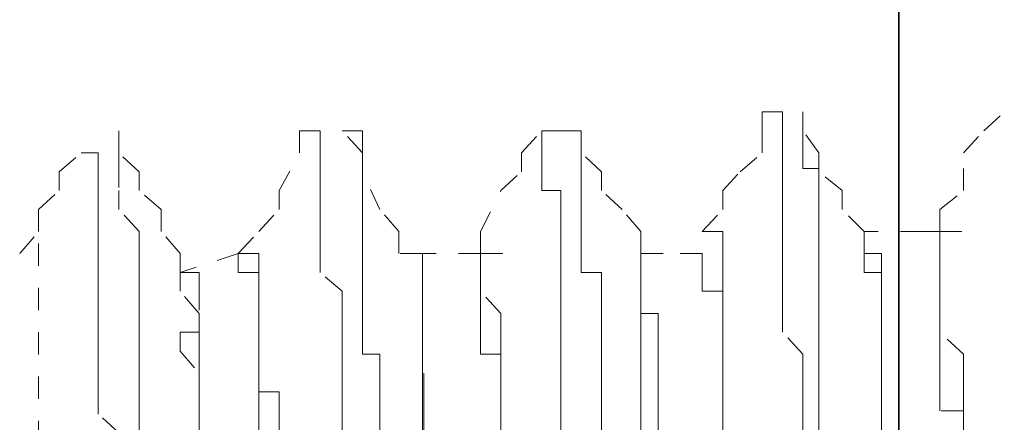
# Model space of a CAD drawing. Units: inches. Extents: x -1842 to 1363, y -1662 to 620.
# Drawn here: x -1704 to -1696, y -772 to -769 of the extents above; entities that cross this region are included whole.
import ezdxf

# ---------------------------------------------------------------- set-up
doc = ezdxf.new("R2010")
doc.units = ezdxf.units.IN
doc.header["$MEASUREMENT"] = 0
for name, pattern in [('AI-Linetype-2051', [0.352778, 0.176389, -0.176389]), ('AI-Linetype-2054', [0.352778, 0.176389, -0.176389]), ('AI-Linetype-2359', [0.352778, 0.176389, -0.176389]), ('AI-Linetype-2360', [0.352778, 0.176389, -0.176389]), ('AI-Linetype-2361', [0.352778, 0.176389, -0.176389]), ('AI-Linetype-2367', [0.352778, 0.176389, -0.176389]), ('AI-Linetype-2368', [0.352778, 0.176389, -0.176389]), ('AI-Linetype-2369', [0.352778, 0.176389, -0.176389]), ('AI-Linetype-2378', [0.352778, 0.176389, -0.176389]), ('AI-Linetype-2379', [0.352778, 0.176389, -0.176389]), ('AI-Linetype-2380', [0.352778, 0.176389, -0.176389]), ('AI-Linetype-2389', [0.352778, 0.176389, -0.176389]), ('AI-Linetype-2390', [0.352778, 0.176389, -0.176389]), ('AI-Linetype-2391', [0.352778, 0.176389, -0.176389]), ('AI-Linetype-2414', [0.352778, 0.176389, -0.176389]), ('AI-Linetype-2415', [0.352778, 0.176389, -0.176389]), ('AI-Linetype-2416', [0.352778, 0.176389, -0.176389]), ('AI-Linetype-2422', [0.352778, 0.176389, -0.176389]), ('AI-Linetype-2423', [0.352778, 0.176389, -0.176389]), ('AI-Linetype-2424', [0.352778, 0.176389, -0.176389]), ('AI-Linetype-2431', [0.352778, 0.176389, -0.176389]), ('AI-Linetype-2432', [0.352778, 0.176389, -0.176389]), ('AI-Linetype-2433', [0.352778, 0.176389, -0.176389]), ('AI-Linetype-2438', [0.352778, 0.176389, -0.176389]), ('AI-Linetype-2439', [0.352778, 0.176389, -0.176389]), ('AI-Linetype-2440', [0.352778, 0.176389, -0.176389]), ('AI-Linetype-2463', [0.352778, 0.176389, -0.176389]), ('AI-Linetype-2464', [0.352778, 0.176389, -0.176389]), ('AI-Linetype-2465', [0.352778, 0.176389, -0.176389]), ('AI-Linetype-2472', [0.352778, 0.176389, -0.176389]), ('AI-Linetype-2473', [0.352778, 0.176389, -0.176389]), ('AI-Linetype-2474', [0.352778, 0.176389, -0.176389]), ('AI-Linetype-2481', [0.352778, 0.176389, -0.176389]), ('AI-Linetype-2482', [0.352778, 0.176389, -0.176389]), ('AI-Linetype-2483', [0.352778, 0.176389, -0.176389]), ('AI-Linetype-2490', [0.352778, 0.176389, -0.176389]), ('AI-Linetype-2491', [0.352778, 0.176389, -0.176389]), ('AI-Linetype-2492', [0.352778, 0.176389, -0.176389]), ('AI-Linetype-2518', [0.352778, 0.176389, -0.176389]), ('AI-Linetype-2519', [0.352778, 0.176389, -0.176389]), ('AI-Linetype-2520', [0.352778, 0.176389, -0.176389]), ('AI-Linetype-2528', [0.352778, 0.176389, -0.176389]), ('AI-Linetype-2529', [0.352778, 0.176389, -0.176389]), ('AI-Linetype-2530', [0.352778, 0.176389, -0.176389]), ('AI-Linetype-2538', [0.352778, 0.176389, -0.176389]), ('AI-Linetype-2539', [0.352778, 0.176389, -0.176389]), ('AI-Linetype-2540', [0.352778, 0.176389, -0.176389]), ('AI-Linetype-2548', [0.352778, 0.176389, -0.176389]), ('AI-Linetype-2549', [0.352778, 0.176389, -0.176389]), ('AI-Linetype-2550', [0.352778, 0.176389, -0.176389]), ('AI-Linetype-2708', [0.352778, 0.176389, -0.176389]), ('AI-Linetype-2709', [0.352778, 0.176389, -0.176389]), ('AI-Linetype-2710', [0.352778, 0.176389, -0.176389]), ('AI-Linetype-2718', [0.352778, 0.176389, -0.176389]), ('AI-Linetype-2726', [0.352778, 0.176389, -0.176389]), ('AI-Linetype-2736', [0.352778, 0.176389, -0.176389]), ('AI-Linetype-2737', [0.352778, 0.176389, -0.176389]), ('AI-Linetype-2738', [0.352778, 0.176389, -0.176389]), ('AI-Linetype-2784', [0.352778, 0.176389, -0.176389]), ('AI-Linetype-2785', [0.352778, 0.176389, -0.176389]), ('AI-Linetype-2786', [0.352778, 0.176389, -0.176389]), ('AI-Linetype-2794', [0.352778, 0.176389, -0.176389]), ('AI-Linetype-2795', [0.352778, 0.176389, -0.176389]), ('AI-Linetype-2796', [0.352778, 0.176389, -0.176389]), ('AI-Linetype-2804', [0.352778, 0.176389, -0.176389]), ('AI-Linetype-2805', [0.352778, 0.176389, -0.176389]), ('AI-Linetype-2813', [0.352778, 0.176389, -0.176389]), ('AI-Linetype-2814', [0.352778, 0.176389, -0.176389]), ('AI-Linetype-2815', [0.352778, 0.176389, -0.176389]), ('AI-Linetype-2997', [0.352778, 0.176389, -0.176389]), ('AI-Linetype-2999', [0.352778, 0.176389, -0.176389]), ('AI-Linetype-3000', [0.352778, 0.176389, -0.176389]), ('AI-Linetype-3002', [0.352778, 0.176389, -0.176389]), ('AI-Linetype-3003', [0.352778, 0.176389, -0.176389]), ('AI-Linetype-3004', [0.352778, 0.176389, -0.176389]), ('AI-Linetype-3007', [0.352778, 0.176389, -0.176389]), ('AI-Linetype-3008', [0.352778, 0.176389, -0.176389]), ('AI-Linetype-3009', [0.352778, 0.176389, -0.176389]), ('AI-Linetype-3010', [0.352778, 0.176389, -0.176389]), ('AI-Linetype-3012', [0.352778, 0.176389, -0.176389]), ('AI-Linetype-3013', [0.352778, 0.176389, -0.176389]), ('AI-Linetype-3015', [0.352778, 0.176389, -0.176389]), ('AI-Linetype-3016', [0.352778, 0.176389, -0.176389]), ('AI-Linetype-3017', [0.352778, 0.176389, -0.176389]), ('AI-Linetype-3018', [0.352778, 0.176389, -0.176389]), ('AI-Linetype-3019', [0.352778, 0.176389, -0.176389]), ('AI-Linetype-3022', [0.352778, 0.176389, -0.176389]), ('AI-Linetype-3023', [0.352778, 0.176389, -0.176389]), ('AI-Linetype-3024', [0.352778, 0.176389, -0.176389]), ('AI-Linetype-3026', [0.352778, 0.176389, -0.176389]), ('AI-Linetype-3028', [0.352778, 0.176389, -0.176389]), ('AI-Linetype-3029', [0.352778, 0.176389, -0.176389]), ('AI-Linetype-3030', [0.352778, 0.176389, -0.176389]), ('AI-Linetype-3032', [0.352778, 0.176389, -0.176389]), ('AI-Linetype-3033', [0.352778, 0.176389, -0.176389]), ('AI-Linetype-3035', [0.352778, 0.176389, -0.176389]), ('AI-Linetype-3036', [0.352778, 0.176389, -0.176389]), ('AI-Linetype-3037', [0.352778, 0.176389, -0.176389]), ('AI-Linetype-3039', [0.352778, 0.176389, -0.176389]), ('AI-Linetype-3040', [0.352778, 0.176389, -0.176389]), ('AI-Linetype-3041', [0.352778, 0.176389, -0.176389]), ('AI-Linetype-3042', [0.352778, 0.176389, -0.176389]), ('AI-Linetype-3043', [0.352778, 0.176389, -0.176389]), ('AI-Linetype-3044', [0.352778, 0.176389, -0.176389]), ('AI-Linetype-3045', [0.352778, 0.176389, -0.176389]), ('AI-Linetype-3046', [0.352778, 0.176389, -0.176389]), ('AI-Linetype-3047', [0.352778, 0.176389, -0.176389]), ('AI-Linetype-3048', [0.352778, 0.176389, -0.176389]), ('AI-Linetype-3049', [0.352778, 0.176389, -0.176389]), ('AI-Linetype-3050', [0.352778, 0.176389, -0.176389]), ('AI-Linetype-3051', [0.352778, 0.176389, -0.176389]), ('AI-Linetype-3052', [0.352778, 0.176389, -0.176389]), ('AI-Linetype-3532', [0.352778, 0.176389, -0.176389]), ('AI-Linetype-3533', [0.352778, 0.176389, -0.176389]), ('AI-Linetype-3534', [0.352778, 0.176389, -0.176389]), ('AI-Linetype-3535', [0.352778, 0.176389, -0.176389]), ('AI-Linetype-3574', [0.352778, 0.176389, -0.176389])]:
    doc.linetypes.add(name, pattern=pattern)
doc.layers.add('图层 1', color=7, linetype='Continuous')

msp = doc.modelspace()

# ---------------------------------------------------------------- linework, layer by layer
at = {"layer": '图层 1', "color": 7, "lineweight": 35}
msp.add_lwpolyline([(-1697.1606, -1069.4045), (-1697.1606, -232.2051)], dxfattribs=at)
at = {"layer": '图层 1', "color": 7, "linetype": 'AI-Linetype-2416', "lineweight": 5}
msp.add_lwpolyline([(-1698.0874, -769.8984), (-1698.0874, -769.7481), (-1698.2502, -769.7481), (-1698.2502, -769.8984)], dxfattribs=at)
at = {"layer": '图层 1', "color": 7, "linetype": 'AI-Linetype-2051', "lineweight": 5}
msp.add_lwpolyline([(-1696.4843, -769.8984), (-1696.3215, -769.7481)], dxfattribs=at)
at = {"layer": '图层 1', "color": 7, "linetype": 'AI-Linetype-2433', "lineweight": 5}
msp.add_lwpolyline([(-1701.7695, -769.8984), (-1701.9324, -769.8984)], dxfattribs=at)
at = {"layer": '图层 1', "color": 7, "linetype": 'AI-Linetype-3003', "lineweight": 5}
msp.add_lwpolyline([(-1701.9324, -770.0737), (-1701.9324, -769.8984)], dxfattribs=at)
at = {"layer": '图层 1', "color": 7, "linetype": 'AI-Linetype-2432', "lineweight": 5}
msp.add_lwpolyline([(-1701.7695, -769.8984), (-1701.7695, -770.0737), (-1701.7695, -770.199), (-1701.7695, -770.3743)], dxfattribs=at)
at = {"layer": '图层 1', "color": 7, "linetype": 'AI-Linetype-2380', "lineweight": 5}
msp.add_lwpolyline([(-1701.4314, -769.8984), (-1701.5942, -769.8984)], dxfattribs=at)
at = {"layer": '图层 1', "color": 7, "linetype": 'AI-Linetype-3002', "lineweight": 5}
msp.add_lwpolyline([(-1701.4314, -770.0737), (-1701.5942, -769.8984)], dxfattribs=at)
at = {"layer": '图层 1', "color": 7, "linetype": 'AI-Linetype-2379', "lineweight": 5}
msp.add_lwpolyline([(-1701.4314, -769.8984), (-1701.4314, -770.0737), (-1701.4314, -770.199)], dxfattribs=at)
at = {"layer": '图层 1', "color": 7, "linetype": 'AI-Linetype-3000', "lineweight": 5}
msp.add_lwpolyline([(-1700.1664, -770.0737), (-1700.0036, -769.8984)], dxfattribs=at)
at = {"layer": '图层 1', "color": 7, "linetype": 'AI-Linetype-2423', "lineweight": 5}
msp.add_lwpolyline([(-1700.0036, -769.8984), (-1700.0036, -770.0737), (-1700.0036, -770.199), (-1700.0036, -770.3743)], dxfattribs=at)
at = {"layer": '图层 1', "color": 7, "linetype": 'AI-Linetype-2424', "lineweight": 5}
msp.add_lwpolyline([(-1700.0036, -769.8984), (-1699.6905, -769.8984)], dxfattribs=at)
at = {"layer": '图层 1', "color": 7, "linetype": 'AI-Linetype-2369', "lineweight": 5}
msp.add_lwpolyline([(-1699.6905, -769.8984), (-1699.8533, -769.8984)], dxfattribs=at)
at = {"layer": '图层 1', "color": 7, "linetype": 'AI-Linetype-2368', "lineweight": 5}
msp.add_lwpolyline([(-1699.6905, -769.8984), (-1699.6905, -770.0737), (-1699.6905, -770.199), (-1699.6905, -770.3743)], dxfattribs=at)
at = {"layer": '图层 1', "color": 7, "linetype": 'AI-Linetype-2999', "lineweight": 5}
msp.add_lwpolyline([(-1699.6905, -770.0737), (-1699.6905, -769.8984)], dxfattribs=at)
at = {"layer": '图层 1', "color": 7, "linetype": 'AI-Linetype-2997', "lineweight": 5}
msp.add_lwpolyline([(-1698.2502, -770.0737), (-1698.2502, -769.8984)], dxfattribs=at)
at = {"layer": '图层 1', "color": 7, "linetype": 'AI-Linetype-2415', "lineweight": 5}
msp.add_lwpolyline([(-1698.0874, -769.8984), (-1698.0874, -770.0737), (-1698.0874, -770.199), (-1698.0874, -770.3743)], dxfattribs=at)
at = {"layer": '图层 1', "color": 7, "linetype": 'AI-Linetype-2054', "lineweight": 5}
msp.add_lwpolyline([(-1697.7993, -770.0737), (-1697.9246, -769.8984)], dxfattribs=at)
at = {"layer": '图层 1', "color": 7, "linetype": 'AI-Linetype-2360', "lineweight": 5}
msp.add_lwpolyline([(-1697.9246, -769.8984), (-1697.9246, -770.0737), (-1697.9246, -770.199), (-1697.7993, -770.199), (-1697.7993, -770.3743)], dxfattribs=at)
at = {"layer": '图层 1', "color": 7, "linetype": 'AI-Linetype-3004', "lineweight": 5}
msp.add_lwpolyline([(-1696.6471, -770.0737), (-1696.4843, -769.8984)], dxfattribs=at)
at = {"layer": '图层 1', "color": 7, "linetype": 'AI-Linetype-3009', "lineweight": 5}
msp.add_lwpolyline([(-1703.8486, -770.224), (-1703.6732, -770.0737)], dxfattribs=at)
at = {"layer": '图层 1', "color": 7, "linetype": 'AI-Linetype-2440', "lineweight": 5}
msp.add_lwpolyline([(-1703.5355, -770.3743), (-1703.5355, -770.224), (-1703.5355, -770.0737), (-1703.6732, -770.0737)], dxfattribs=at)
at = {"layer": '图层 1', "color": 7, "linetype": 'AI-Linetype-2390', "lineweight": 5}
msp.add_lwpolyline([(-1703.3727, -770.0737), (-1703.3727, -770.224), (-1703.3727, -770.3493)], dxfattribs=at)
at = {"layer": '图层 1', "color": 7, "linetype": 'AI-Linetype-3008', "lineweight": 5}
msp.add_lwpolyline([(-1703.2098, -770.224), (-1703.3727, -770.0737)], dxfattribs=at)
at = {"layer": '图层 1', "color": 7, "linetype": 'AI-Linetype-3016', "lineweight": 5}
msp.add_lwpolyline([(-1702.0952, -770.3743), (-1701.9324, -770.0737)], dxfattribs=at)
at = {"layer": '图层 1', "color": 7, "linetype": 'AI-Linetype-3015', "lineweight": 5}
msp.add_lwpolyline([(-1701.4314, -770.224), (-1701.4314, -770.0737)], dxfattribs=at)
at = {"layer": '图层 1', "color": 7, "linetype": 'AI-Linetype-3013', "lineweight": 5}
msp.add_lwpolyline([(-1700.1664, -770.224), (-1700.1664, -770.0737)], dxfattribs=at)
at = {"layer": '图层 1', "color": 7, "linetype": 'AI-Linetype-3012', "lineweight": 5}
msp.add_lwpolyline([(-1699.5277, -770.224), (-1699.6905, -770.0737)], dxfattribs=at)
at = {"layer": '图层 1', "color": 7, "linetype": 'AI-Linetype-3010', "lineweight": 5}
msp.add_lwpolyline([(-1698.4256, -770.224), (-1698.2502, -770.0737)], dxfattribs=at)
at = {"layer": '图层 1', "color": 7, "linetype": 'AI-Linetype-3007', "lineweight": 5}
msp.add_lwpolyline([(-1697.7993, -770.224), (-1697.7993, -770.0737)], dxfattribs=at)
at = {"layer": '图层 1', "color": 7, "linetype": 'AI-Linetype-3017', "lineweight": 5}
msp.add_lwpolyline([(-1696.6471, -770.3743), (-1696.6471, -770.0737)], dxfattribs=at)
at = {"layer": '图层 1', "color": 7, "linetype": 'AI-Linetype-2378', "lineweight": 5}
msp.add_lwpolyline([(-1701.2936, -772.3031), (-1701.2936, -772.1528), (-1701.2936, -771.9774), (-1701.2936, -771.8021), (-1701.2936, -771.6768), (-1701.4314, -771.6768), (-1701.4314, -771.5015), (-1701.4314, -771.3512), (-1701.4314, -771.1759), (-1701.4314, -771.0256), (-1701.4314, -770.8753), (-1701.4314, -770.7), (-1701.4314, -770.5246), (-1701.4314, -770.3743), (-1701.4314, -770.199)], dxfattribs=at)
at = {"layer": '图层 1', "color": 7, "linetype": 'AI-Linetype-3022', "lineweight": 5}
msp.add_lwpolyline([(-1703.8486, -770.3743), (-1703.8486, -770.224)], dxfattribs=at)
at = {"layer": '图层 1', "color": 7, "linetype": 'AI-Linetype-3019', "lineweight": 5}
msp.add_lwpolyline([(-1703.2098, -770.3743), (-1703.2098, -770.224)], dxfattribs=at)
at = {"layer": '图层 1', "color": 7, "linetype": 'AI-Linetype-3028', "lineweight": 5}
msp.add_lwpolyline([(-1701.2936, -770.5246), (-1701.4314, -770.224)], dxfattribs=at)
at = {"layer": '图层 1', "color": 7, "linetype": 'AI-Linetype-3026', "lineweight": 5}
msp.add_lwpolyline([(-1700.3292, -770.3743), (-1700.1664, -770.224)], dxfattribs=at)
at = {"layer": '图层 1', "color": 7, "linetype": 'AI-Linetype-3024', "lineweight": 5}
msp.add_lwpolyline([(-1699.5277, -770.3743), (-1699.5277, -770.224)], dxfattribs=at)
at = {"layer": '图层 1', "color": 7, "linetype": 'AI-Linetype-3023', "lineweight": 5}
msp.add_lwpolyline([(-1698.5633, -770.3743), (-1698.4256, -770.224)], dxfattribs=at)
at = {"layer": '图层 1', "color": 7, "linetype": 'AI-Linetype-3018', "lineweight": 5}
msp.add_lwpolyline([(-1697.6115, -770.3743), (-1697.7993, -770.224)], dxfattribs=at)
at = {"layer": '图层 1', "color": 7, "linetype": 'AI-Linetype-3035', "lineweight": 5}
msp.add_lwpolyline([(-1704.0114, -770.5246), (-1703.8486, -770.3743)], dxfattribs=at)
at = {"layer": '图层 1', "color": 7, "linetype": 'AI-Linetype-2439', "lineweight": 5}
msp.add_lwpolyline([(-1703.5355, -770.3743), (-1703.5355, -770.5246), (-1703.5355, -770.7), (-1703.5355, -770.8753)], dxfattribs=at)
at = {"layer": '图层 1', "color": 7, "linetype": 'AI-Linetype-2389', "lineweight": 5}
msp.add_lwpolyline([(-1703.2098, -772.3031), (-1703.2098, -772.1528), (-1703.2098, -771.9774), (-1703.2098, -771.8021), (-1703.2098, -771.6768), (-1703.2098, -771.5015), (-1703.2098, -771.3512), (-1703.2098, -771.1759), (-1703.2098, -771.0256), (-1703.2098, -770.8753), (-1703.2098, -770.7), (-1703.3727, -770.5246), (-1703.3727, -770.3743)], dxfattribs=at)
at = {"layer": '图层 1', "color": 7, "linetype": 'AI-Linetype-3033', "lineweight": 5}
msp.add_lwpolyline([(-1703.0345, -770.5246), (-1703.2098, -770.3743)], dxfattribs=at)
at = {"layer": '图层 1', "color": 7, "linetype": 'AI-Linetype-3029', "lineweight": 5}
msp.add_lwpolyline([(-1702.0952, -770.5246), (-1702.0952, -770.3743)], dxfattribs=at)
at = {"layer": '图层 1', "color": 7, "linetype": 'AI-Linetype-2431', "lineweight": 5}
msp.add_lwpolyline([(-1701.5942, -772.3031), (-1701.5942, -772.1277), (-1701.5942, -771.9774), (-1701.5942, -771.8271), (-1701.5942, -771.6768), (-1701.5942, -771.5015), (-1701.5942, -771.3512), (-1701.5942, -771.1759), (-1701.7695, -771.0256), (-1701.7695, -770.8753), (-1701.7695, -770.7), (-1701.7695, -770.5246), (-1701.7695, -770.3743)], dxfattribs=at)
at = {"layer": '图层 1', "color": 7, "linetype": 'AI-Linetype-3039', "lineweight": 5}
msp.add_lwpolyline([(-1700.4921, -770.7), (-1700.3292, -770.3743)], dxfattribs=at)
at = {"layer": '图层 1', "color": 7, "linetype": 'AI-Linetype-2422', "lineweight": 5}
msp.add_lwpolyline([(-1699.8533, -772.3031), (-1699.8533, -772.1528), (-1699.8533, -771.9774), (-1699.8533, -771.8271), (-1699.8533, -771.6768), (-1699.8533, -771.5015), (-1699.8533, -771.3262), (-1699.8533, -771.1759), (-1699.8533, -771.0256), (-1699.8533, -770.8753), (-1699.8533, -770.7), (-1699.8533, -770.5246), (-1699.8533, -770.3743), (-1700.0036, -770.3743)], dxfattribs=at)
at = {"layer": '图层 1', "color": 7, "linetype": 'AI-Linetype-2367', "lineweight": 5}
msp.add_lwpolyline([(-1699.5277, -772.3031), (-1699.5277, -772.1528), (-1699.5277, -771.9774), (-1699.5277, -771.8271), (-1699.5277, -771.6768), (-1699.5277, -771.5015), (-1699.5277, -771.3262), (-1699.5277, -771.1759), (-1699.5277, -771.0256), (-1699.6905, -771.0256), (-1699.6905, -770.8753), (-1699.6905, -770.7), (-1699.6905, -770.5246), (-1699.6905, -770.3743)], dxfattribs=at)
at = {"layer": '图层 1', "color": 7, "linetype": 'AI-Linetype-3037', "lineweight": 5}
msp.add_lwpolyline([(-1699.3649, -770.5246), (-1699.5277, -770.3743)], dxfattribs=at)
at = {"layer": '图层 1', "color": 7, "linetype": 'AI-Linetype-3036', "lineweight": 5}
msp.add_lwpolyline([(-1698.5633, -770.5246), (-1698.5633, -770.3743)], dxfattribs=at)
at = {"layer": '图层 1', "color": 7, "linetype": 'AI-Linetype-2414', "lineweight": 5}
msp.add_lwpolyline([(-1697.9246, -772.3031), (-1697.9246, -772.1528), (-1697.9246, -771.9774), (-1697.9246, -771.8271), (-1697.9246, -771.6768), (-1698.0874, -771.5015), (-1698.0874, -771.3512), (-1698.0874, -771.1759), (-1698.0874, -771.0256), (-1698.0874, -770.8753), (-1698.0874, -770.7), (-1698.0874, -770.5246), (-1698.0874, -770.3743)], dxfattribs=at)
at = {"layer": '图层 1', "color": 7, "linetype": 'AI-Linetype-2359', "lineweight": 5}
msp.add_lwpolyline([(-1697.7993, -772.3031), (-1697.7993, -772.1528), (-1697.7993, -771.9774), (-1697.7993, -771.8271), (-1697.7993, -771.6768), (-1697.7993, -771.5015), (-1697.7993, -771.3512), (-1697.7993, -771.1759), (-1697.7993, -771.0256), (-1697.7993, -770.8753), (-1697.7993, -770.7), (-1697.7993, -770.5246), (-1697.7993, -770.3743)], dxfattribs=at)
at = {"layer": '图层 1', "color": 7, "linetype": 'AI-Linetype-3032', "lineweight": 5}
msp.add_lwpolyline([(-1697.6115, -770.5246), (-1697.6115, -770.3743)], dxfattribs=at)
at = {"layer": '图层 1', "color": 7, "linetype": 'AI-Linetype-3030', "lineweight": 5}
msp.add_lwpolyline([(-1696.835, -770.5246), (-1696.6471, -770.3743)], dxfattribs=at)
at = {"layer": '图层 1', "color": 7, "linetype": 'AI-Linetype-3045', "lineweight": 5}
msp.add_lwpolyline([(-1704.0114, -770.7), (-1704.0114, -770.5246)], dxfattribs=at)
at = {"layer": '图层 1', "color": 7, "linetype": 'AI-Linetype-3574', "lineweight": 5}
msp.add_lwpolyline([(-1704.0114, -788.259), (-1704.0114, -770.5246)], dxfattribs=at)
at = {"layer": '图层 1', "color": 7, "linetype": 'AI-Linetype-3043', "lineweight": 5}
msp.add_lwpolyline([(-1703.0345, -770.7), (-1703.0345, -770.5246)], dxfattribs=at)
at = {"layer": '图层 1', "color": 7, "linetype": 'AI-Linetype-3041', "lineweight": 5}
msp.add_lwpolyline([(-1702.258, -770.7), (-1702.0952, -770.5246)], dxfattribs=at)
at = {"layer": '图层 1', "color": 7, "linetype": 'AI-Linetype-3040', "lineweight": 5}
msp.add_lwpolyline([(-1701.1433, -770.7), (-1701.2936, -770.5246)], dxfattribs=at)
at = {"layer": '图层 1', "color": 7, "linetype": 'AI-Linetype-3046', "lineweight": 5}
msp.add_lwpolyline([(-1699.2146, -770.7), (-1699.3649, -770.5246)], dxfattribs=at)
at = {"layer": '图层 1', "color": 7, "linetype": 'AI-Linetype-3047', "lineweight": 5}
msp.add_lwpolyline([(-1698.7261, -770.7), (-1698.5633, -770.5246)], dxfattribs=at)
at = {"layer": '图层 1', "color": 7, "linetype": 'AI-Linetype-3042', "lineweight": 5}
msp.add_lwpolyline([(-1697.4361, -770.7), (-1697.6115, -770.5246)], dxfattribs=at)
at = {"layer": '图层 1', "color": 7, "linetype": 'AI-Linetype-3044', "lineweight": 5}
msp.add_lwpolyline([(-1696.835, -770.7), (-1696.835, -770.5246)], dxfattribs=at)
at = {"layer": '图层 1', "color": 7, "linetype": 'AI-Linetype-3052', "lineweight": 5}
msp.add_lwpolyline([(-1704.1617, -770.8753), (-1704.0114, -770.7)], dxfattribs=at)
at = {"layer": '图层 1', "color": 7, "linetype": 'AI-Linetype-3050', "lineweight": 5}
msp.add_lwpolyline([(-1702.8842, -770.8753), (-1703.0345, -770.7)], dxfattribs=at)
at = {"layer": '图层 1', "color": 7, "linetype": 'AI-Linetype-3051', "lineweight": 5}
msp.add_lwpolyline([(-1702.4208, -770.8753), (-1702.258, -770.7)], dxfattribs=at)
at = {"layer": '图层 1', "color": 7, "linetype": 'AI-Linetype-3048', "lineweight": 5}
msp.add_lwpolyline([(-1701.1433, -770.8753), (-1701.1433, -770.7)], dxfattribs=at)
at = {"layer": '图层 1', "color": 7, "linetype": 'AI-Linetype-3049', "lineweight": 5}
msp.add_lwpolyline([(-1700.4921, -770.8753), (-1700.4921, -770.7)], dxfattribs=at)
at = {"layer": '图层 1', "color": 7, "linetype": 'AI-Linetype-2474', "lineweight": 5}
msp.add_lwpolyline([(-1699.2146, -771.1759), (-1699.2146, -771.0256), (-1699.2146, -770.8753), (-1699.2146, -770.7)], dxfattribs=at)
at = {"layer": '图层 1', "color": 7, "linetype": 'AI-Linetype-2530', "lineweight": 5}
msp.add_lwpolyline([(-1698.5633, -770.7), (-1698.7261, -770.7)], dxfattribs=at)
at = {"layer": '图层 1', "color": 7, "linetype": 'AI-Linetype-2529', "lineweight": 5}
msp.add_lwpolyline([(-1698.5633, -770.7), (-1698.5633, -770.8753), (-1698.5633, -771.0256), (-1698.5633, -771.1759)], dxfattribs=at)
at = {"layer": '图层 1', "color": 7, "linetype": 'AI-Linetype-2465', "lineweight": 5}
msp.add_lwpolyline([(-1697.2984, -771.3512), (-1697.2984, -771.1759), (-1697.2984, -771.0256), (-1697.4361, -771.0256), (-1697.4361, -770.8753), (-1697.4361, -770.7)], dxfattribs=at)
at = {"layer": '图层 1', "color": 7, "linetype": 'AI-Linetype-3535', "lineweight": 5}
msp.add_lwpolyline([(-1696.9727, -770.7), (-1697.4361, -770.7)], dxfattribs=at)
at = {"layer": '图层 1', "color": 7, "linetype": 'AI-Linetype-2738', "lineweight": 5}
msp.add_lwpolyline([(-1696.835, -770.8753), (-1696.835, -770.7), (-1696.9727, -770.7)], dxfattribs=at)
at = {"layer": '图层 1', "color": 7, "linetype": 'AI-Linetype-2519', "lineweight": 5}
msp.add_lwpolyline([(-1696.835, -770.7), (-1696.835, -770.8753), (-1696.835, -771.0256), (-1696.835, -771.1759)], dxfattribs=at)
at = {"layer": '图层 1', "color": 7, "linetype": 'AI-Linetype-2520', "lineweight": 5}
msp.add_lwpolyline([(-1696.835, -770.7), (-1696.4843, -770.7)], dxfattribs=at)
at = {"layer": '图层 1', "color": 7, "linetype": 'AI-Linetype-2438', "lineweight": 5}
msp.add_lwpolyline([(-1703.3727, -772.3031), (-1703.5355, -772.1528), (-1703.5355, -771.9774), (-1703.5355, -771.8271), (-1703.5355, -771.6768), (-1703.5355, -771.5015), (-1703.5355, -771.3512), (-1703.5355, -771.1759), (-1703.5355, -771.0256), (-1703.5355, -770.8753)], dxfattribs=at)
at = {"layer": '图层 1', "color": 7, "linetype": 'AI-Linetype-2492', "lineweight": 5}
msp.add_lwpolyline([(-1702.7339, -771.3512), (-1702.8842, -771.1759), (-1702.8842, -771.0256), (-1702.8842, -770.8753)], dxfattribs=at)
at = {"layer": '图层 1', "color": 7, "linetype": 'AI-Linetype-3532', "lineweight": 5}
msp.add_lwpolyline([(-1702.4208, -770.8753), (-1702.8842, -771.0256)], dxfattribs=at)
at = {"layer": '图层 1', "color": 7, "linetype": 'AI-Linetype-2550', "lineweight": 5}
msp.add_lwpolyline([(-1702.258, -770.8753), (-1702.4208, -770.8753)], dxfattribs=at)
at = {"layer": '图层 1', "color": 7, "linetype": 'AI-Linetype-2710', "lineweight": 5}
msp.add_lwpolyline([(-1702.258, -771.0256), (-1702.4208, -771.0256), (-1702.4208, -770.8753)], dxfattribs=at)
at = {"layer": '图层 1', "color": 7, "linetype": 'AI-Linetype-2549', "lineweight": 5}
msp.add_lwpolyline([(-1702.258, -770.8753), (-1702.258, -771.0256), (-1702.258, -771.1759), (-1702.258, -771.3512)], dxfattribs=at)
at = {"layer": '图层 1', "color": 7, "linetype": 'AI-Linetype-2483', "lineweight": 5}
msp.add_lwpolyline([(-1700.9555, -771.3512), (-1700.9555, -771.1759), (-1700.9555, -771.0256), (-1700.9555, -770.8753), (-1701.1433, -770.8753)], dxfattribs=at)
at = {"layer": '图层 1', "color": 7, "linetype": 'AI-Linetype-3533', "lineweight": 5}
msp.add_lwpolyline([(-1700.4921, -770.8753), (-1701.1433, -770.8753)], dxfattribs=at)
at = {"layer": '图层 1', "color": 7, "linetype": 'AI-Linetype-2805', "lineweight": 5}
msp.add_lwpolyline([(-1700.9555, -771.5015), (-1700.9555, -771.3512), (-1700.9555, -771.1759), (-1700.9555, -771.0256), (-1700.9555, -770.8753)], dxfattribs=at)
at = {"layer": '图层 1', "color": 7, "linetype": 'AI-Linetype-2539', "lineweight": 5}
msp.add_lwpolyline([(-1700.4921, -770.8753), (-1700.4921, -771.0256), (-1700.4921, -771.1759)], dxfattribs=at)
at = {"layer": '图层 1', "color": 7, "linetype": 'AI-Linetype-2540', "lineweight": 5}
msp.add_lwpolyline([(-1700.4921, -770.8753), (-1700.1664, -770.8753)], dxfattribs=at)
at = {"layer": '图层 1', "color": 7, "linetype": 'AI-Linetype-2795', "lineweight": 5}
msp.add_lwpolyline([(-1699.2146, -770.8753), (-1699.2146, -771.0256), (-1699.2146, -771.1759)], dxfattribs=at)
at = {"layer": '图层 1', "color": 7, "linetype": 'AI-Linetype-2796', "lineweight": 5}
msp.add_lwpolyline([(-1699.2146, -770.8753), (-1698.9015, -770.8753)], dxfattribs=at)
at = {"layer": '图层 1', "color": 7, "linetype": 'AI-Linetype-3534', "lineweight": 5}
msp.add_lwpolyline([(-1698.7261, -770.8753), (-1699.2146, -770.8753)], dxfattribs=at)
at = {"layer": '图层 1', "color": 7, "linetype": 'AI-Linetype-2726', "lineweight": 5}
msp.add_lwpolyline([(-1698.5633, -772.6036), (-1698.5633, -772.4534), (-1698.5633, -772.3031), (-1698.5633, -772.1528), (-1698.5633, -771.9774), (-1698.5633, -771.8021), (-1698.5633, -771.6768), (-1698.5633, -771.5015), (-1698.5633, -771.3262), (-1698.5633, -771.1759), (-1698.7261, -771.1759), (-1698.7261, -771.0256), (-1698.7261, -770.8753)], dxfattribs=at)
at = {"layer": '图层 1', "color": 7, "linetype": 'AI-Linetype-2786', "lineweight": 5}
msp.add_lwpolyline([(-1697.2984, -771.3512), (-1697.2984, -771.1759), (-1697.2984, -771.0256), (-1697.2984, -770.8753), (-1697.4361, -770.8753)], dxfattribs=at)
at = {"layer": '图层 1', "color": 7, "linetype": 'AI-Linetype-2737', "lineweight": 5}
msp.add_lwpolyline([(-1696.835, -770.8753), (-1696.835, -771.0256)], dxfattribs=at)
at = {"layer": '图层 1', "color": 7, "linetype": 'AI-Linetype-2815', "lineweight": 5}
msp.add_lwpolyline([(-1702.7339, -771.0256), (-1702.8842, -771.0256)], dxfattribs=at)
at = {"layer": '图层 1', "color": 7, "linetype": 'AI-Linetype-2814', "lineweight": 5}
msp.add_lwpolyline([(-1702.7339, -771.0256), (-1702.7339, -771.1759), (-1702.7339, -771.3262)], dxfattribs=at)
at = {"layer": '图层 1', "color": 7, "linetype": 'AI-Linetype-2709', "lineweight": 5}
msp.add_lwpolyline([(-1702.258, -771.0256), (-1702.258, -771.1759)], dxfattribs=at)
at = {"layer": '图层 1', "color": 7, "linetype": 'AI-Linetype-2718', "lineweight": 5}
msp.add_lwpolyline([(-1700.3292, -772.6036), (-1700.3292, -772.4534), (-1700.3292, -772.3031), (-1700.3292, -772.1528), (-1700.3292, -771.9774), (-1700.3292, -771.8021), (-1700.3292, -771.6768), (-1700.4921, -771.6768), (-1700.4921, -771.5015), (-1700.4921, -771.3262), (-1700.4921, -771.1759), (-1700.4921, -771.0256)], dxfattribs=at)
at = {"layer": '图层 1', "color": 7, "linetype": 'AI-Linetype-2736', "lineweight": 5}
msp.add_lwpolyline([(-1696.6471, -774.5324), (-1696.6471, -774.3821), (-1696.6471, -774.1817), (-1696.6471, -774.0565), (-1696.6471, -773.9062), (-1696.6471, -773.7308), (-1696.6471, -773.5555), (-1696.6471, -773.4302), (-1696.6471, -773.2549), (-1696.6471, -773.1046), (-1696.6471, -772.9293), (-1696.6471, -772.779), (-1696.6471, -772.6036), (-1696.6471, -772.4534), (-1696.6471, -772.3031), (-1696.6471, -772.1277), (-1696.835, -772.1277), (-1696.835, -771.9774), (-1696.835, -771.8271), (-1696.835, -771.6518), (-1696.835, -771.5015), (-1696.835, -771.3512), (-1696.835, -771.1759), (-1696.835, -771.0256)], dxfattribs=at)
at = {"layer": '图层 1', "color": 7, "linetype": 'AI-Linetype-2708', "lineweight": 5}
msp.add_lwpolyline([(-1702.0952, -774.5324), (-1702.0952, -774.3821), (-1702.0952, -774.1817), (-1702.0952, -774.0565), (-1702.0952, -773.9062), (-1702.0952, -773.7308), (-1702.0952, -773.5555), (-1702.0952, -773.4302), (-1702.0952, -773.2549), (-1702.0952, -773.1046), (-1702.0952, -772.9293), (-1702.0952, -772.779), (-1702.0952, -772.6036), (-1702.258, -772.4534), (-1702.258, -772.3031), (-1702.258, -772.1277), (-1702.258, -771.9774), (-1702.258, -771.8271), (-1702.258, -771.6518), (-1702.258, -771.5015), (-1702.258, -771.3512), (-1702.258, -771.1759)], dxfattribs=at)
at = {"layer": '图层 1', "color": 7, "linetype": 'AI-Linetype-2538', "lineweight": 5}
msp.add_lwpolyline([(-1700.3292, -772.3031), (-1700.3292, -772.1528), (-1700.3292, -771.9774), (-1700.3292, -771.8271), (-1700.3292, -771.6768), (-1700.3292, -771.5015), (-1700.3292, -771.3512), (-1700.4921, -771.1759)], dxfattribs=at)
at = {"layer": '图层 1', "color": 7, "linetype": 'AI-Linetype-2473', "lineweight": 5}
msp.add_lwpolyline([(-1699.2146, -771.1759), (-1699.2146, -771.3512), (-1699.2146, -771.5015), (-1699.2146, -771.6768)], dxfattribs=at)
at = {"layer": '图层 1', "color": 7, "linetype": 'AI-Linetype-2794', "lineweight": 5}
msp.add_lwpolyline([(-1698.9015, -774.5324), (-1698.9015, -774.3821), (-1698.9015, -774.1817), (-1698.9015, -774.0565), (-1698.9015, -773.9062), (-1698.9015, -773.7308), (-1698.9015, -773.5555), (-1698.9015, -773.4302), (-1698.9015, -773.2549), (-1699.0768, -773.2549), (-1699.0768, -773.1046), (-1699.0768, -772.9293), (-1699.0768, -772.779), (-1699.0768, -772.6036), (-1699.0768, -772.4534), (-1699.0768, -772.3031), (-1699.0768, -772.1277), (-1699.0768, -771.9774), (-1699.0768, -771.8271), (-1699.0768, -771.6518), (-1699.0768, -771.5015), (-1699.0768, -771.3512), (-1699.2146, -771.3512), (-1699.2146, -771.1759)], dxfattribs=at)
at = {"layer": '图层 1', "color": 7, "linetype": 'AI-Linetype-2528', "lineweight": 5}
msp.add_lwpolyline([(-1698.5633, -772.3031), (-1698.5633, -772.1528), (-1698.5633, -771.9774), (-1698.5633, -771.8271), (-1698.5633, -771.6518), (-1698.5633, -771.5015), (-1698.5633, -771.3512), (-1698.5633, -771.1759)], dxfattribs=at)
at = {"layer": '图层 1', "color": 7, "linetype": 'AI-Linetype-2518', "lineweight": 5}
msp.add_lwpolyline([(-1696.6471, -772.3031), (-1696.6471, -772.1528), (-1696.6471, -771.9774), (-1696.6471, -771.8021), (-1696.6471, -771.6768), (-1696.835, -771.5015), (-1696.835, -771.3512), (-1696.835, -771.1759)], dxfattribs=at)
at = {"layer": '图层 1', "color": 7, "linetype": 'AI-Linetype-2491', "lineweight": 5}
msp.add_lwpolyline([(-1702.7339, -771.3512), (-1702.7339, -771.5015), (-1702.8842, -771.5015), (-1702.8842, -771.6518), (-1702.7339, -771.8271), (-1702.7339, -771.9774)], dxfattribs=at)
at = {"layer": '图层 1', "color": 7, "linetype": 'AI-Linetype-2813', "lineweight": 5}
msp.add_lwpolyline([(-1702.5711, -774.858), (-1702.5711, -774.7077), (-1702.5711, -774.5324), (-1702.5711, -774.3821), (-1702.5711, -774.1817), (-1702.5711, -774.0565), (-1702.5711, -773.9062), (-1702.5711, -773.7308), (-1702.5711, -773.5304), (-1702.5711, -773.4302), (-1702.5711, -773.2549), (-1702.5711, -773.1046), (-1702.5711, -772.9293), (-1702.5711, -772.779), (-1702.7339, -772.779), (-1702.7339, -772.6036), (-1702.7339, -772.4534), (-1702.7339, -772.3031), (-1702.7339, -772.1528), (-1702.7339, -771.9774), (-1702.7339, -771.8271), (-1702.7339, -771.6768), (-1702.7339, -771.5015), (-1702.7339, -771.3512)], dxfattribs=at)
at = {"layer": '图层 1', "color": 7, "linetype": 'AI-Linetype-2548', "lineweight": 5}
msp.add_lwpolyline([(-1702.0952, -772.3031), (-1702.0952, -772.1528), (-1702.0952, -771.9774), (-1702.258, -771.9774), (-1702.258, -771.8271), (-1702.258, -771.6518), (-1702.258, -771.5015), (-1702.258, -771.3512)], dxfattribs=at)
at = {"layer": '图层 1', "color": 7, "linetype": 'AI-Linetype-2482', "lineweight": 5}
msp.add_lwpolyline([(-1700.9555, -771.3512), (-1700.9555, -771.5015), (-1700.9555, -771.6518), (-1700.9555, -771.8271)], dxfattribs=at)
at = {"layer": '图层 1', "color": 7, "linetype": 'AI-Linetype-2464', "lineweight": 5}
msp.add_lwpolyline([(-1697.2984, -771.3512), (-1697.2984, -771.5015), (-1697.2984, -771.6518), (-1697.2984, -771.8271)], dxfattribs=at)
at = {"layer": '图层 1', "color": 7, "linetype": 'AI-Linetype-2785', "lineweight": 5}
msp.add_lwpolyline([(-1697.2984, -771.3512), (-1697.2984, -771.5015), (-1697.2984, -771.6518), (-1697.2984, -771.8271), (-1697.2984, -771.9774)], dxfattribs=at)
at = {"layer": '图层 1', "color": 7, "linetype": 'AI-Linetype-2804', "lineweight": 5}
msp.add_lwpolyline([(-1700.9555, -771.5015), (-1700.9555, -771.6768), (-1700.9555, -771.8021), (-1700.9555, -771.9774), (-1700.9555, -772.1528), (-1700.9555, -772.3031)], dxfattribs=at)
at = {"layer": '图层 1', "color": 7, "linetype": 'AI-Linetype-2472', "lineweight": 5}
msp.add_lwpolyline([(-1699.2146, -772.3031), (-1699.2146, -772.1528), (-1699.2146, -771.9774), (-1699.2146, -771.8271), (-1699.2146, -771.6768)], dxfattribs=at)
at = {"layer": '图层 1', "color": 7, "linetype": 'AI-Linetype-2481', "lineweight": 5}
msp.add_lwpolyline([(-1700.9429, -772.3031), (-1700.9429, -772.1528), (-1700.9429, -771.9774), (-1700.9429, -771.8271)], dxfattribs=at)
at = {"layer": '图层 1', "color": 7, "linetype": 'AI-Linetype-2463', "lineweight": 5}
msp.add_lwpolyline([(-1697.2984, -772.3031), (-1697.2984, -772.1528), (-1697.2984, -771.9774), (-1697.2984, -771.8271)], dxfattribs=at)
at = {"layer": '图层 1', "color": 7, "linetype": 'AI-Linetype-2490', "lineweight": 5}
msp.add_lwpolyline([(-1702.7339, -772.3031), (-1702.7339, -772.1528), (-1702.7339, -771.9774)], dxfattribs=at)
at = {"layer": '图层 1', "color": 7, "linetype": 'AI-Linetype-2784', "lineweight": 5}
msp.add_lwpolyline([(-1697.2984, -772.3031), (-1697.2984, -772.1528), (-1697.2984, -771.9774)], dxfattribs=at)
at = {"layer": '图层 1', "color": 7, "linetype": 'AI-Linetype-2361', "lineweight": 5}
msp.add_open_spline([(-1697.9246, -769.8984), (-1697.9246, -769.8984), (-1697.9246, -769.7481), (-1697.9246, -769.7481), (-1697.9246, -769.7481), (-1697.9246, -769.8984), (-1697.9246, -769.8984)], degree=3, knots=[0, 0, 0, 0, 1, 1, 1, 2, 2, 2, 2], dxfattribs=at)
at = {"layer": '图层 1', "color": 7, "linetype": 'AI-Linetype-2391', "lineweight": 5}
msp.add_open_spline([(-1703.3727, -770.0737), (-1703.3727, -770.0737), (-1703.3727, -769.8984), (-1703.3727, -769.8984), (-1703.3727, -769.8984), (-1703.3727, -770.0737), (-1703.3727, -770.0737)], degree=3, knots=[0, 0, 0, 0, 1, 1, 1, 2, 2, 2, 2], dxfattribs=at)

doc.saveas('drawing.dxf')
